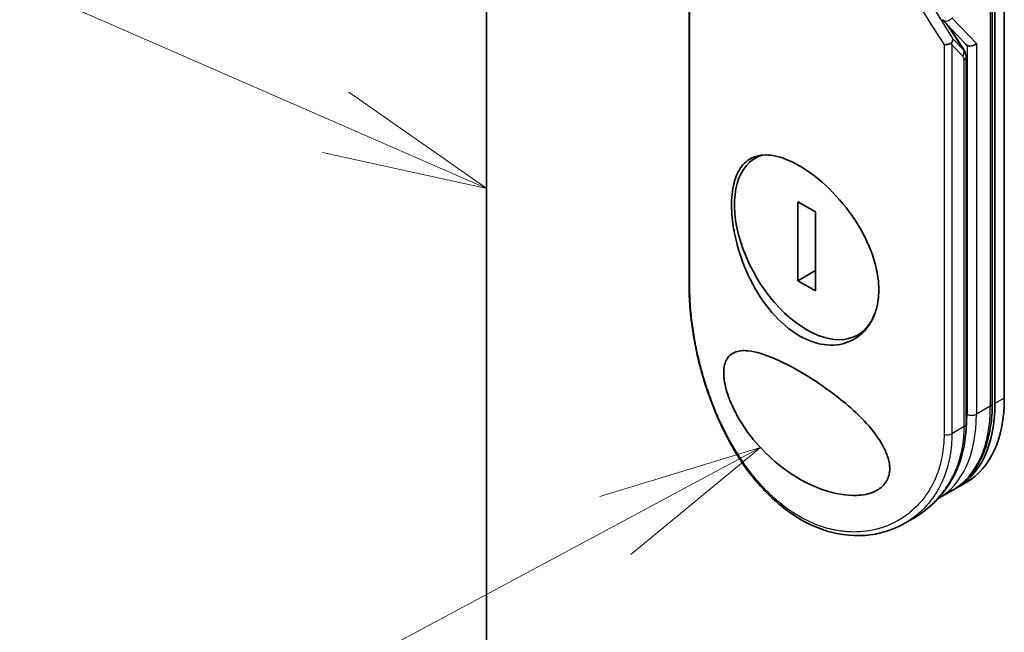
# Model space of a CAD drawing. Units: millimetres. Extents: x 72 to 9702, y 40 to 1866.
# Drawn here: x 1285 to 1360, y 556 to 602 of the extents above; entities that cross this region are included whole.
import ezdxf

# ---------------------------------------------------------------- set-up
doc = ezdxf.new("R2010")
doc.units = ezdxf.units.MM
doc.header["$LTSCALE"] = 5
for name, color, linetype, lineweight in [('Symbol (TK)', 100, 'Continuous', 18), ('Visible (ISO)', 7, 'Continuous', 35), ('Visible Narrow (ISO)', 7, 'Continuous', 25)]:
    doc.layers.add(name, color=color, linetype=linetype, lineweight=lineweight)

# ---------------------------------------------------------------- blocks, each defined once
blk = doc.blocks.new('Balloon2')
at = {"layer": 'Symbol (TK)', "color": 100}
for p, q in [((261.797, 118.941), (250.933, 123.686)), ((264.088, 117.94), (261.997, 119.399)), ((261.797, 118.941), (264.088, 117.94)), ((261.597, 118.483), (264.088, 117.94))]:
    blk.add_line(p, q, dxfattribs=at)
blk = doc.blocks.new('Balloon3')
at = {"layer": 'Symbol (TK)', "color": 100}
for p, q in [((268.245, 114.004), (265.805, 113.265)), ((266.04, 112.824), (268.245, 114.004)), ((266.276, 112.383), (268.245, 114.004)), ((266.04, 112.824), (247.697, 103.004))]:
    blk.add_line(p, q, dxfattribs=at)

msp = doc.modelspace()

# ---------------------------------------------------------------- linework, layer by layer
at = {"layer": 'Visible (ISO)'}
for p, q in [((1320.4388, 461.7388), (1320.4388, 780.1725)), ((1359.7186, 573.7826), (1359.7186, 622.7724)), ((1358.8044, 622.3641), (1358.8044, 573.3743)), ((1359.0115, 573.3743), (1359.0115, 622.3641)), ((1335.7967, 611.9333), (1335.7967, 582.3053)), ((1355.0256, 602.4991), (1356.7916, 600.6349)), ((1356.6855, 600.1344), (1355.4739, 602.0259)), ((1356.8245, 571.823), (1356.8245, 599.664)), ((1341.1743, 592.1992), (1340.85, 592.0119)), ((1345.3946, 587.9065), (1344.0612, 588.6764)), ((1344.0612, 588.6764), (1344.0612, 582.6838)), ((1345.3946, 581.9139), (1345.3946, 587.9065)), ((1345.3946, 583.4536), (1344.0612, 582.6838)), ((1344.0612, 582.6838), (1345.3946, 581.9139)), ((1349.0962, 578.8615), (1348.6059, 578.5784)), ((1356.8191, 567.3737), (1356.112, 566.9654)), ((1355.7584, 566.7613), (1354.6978, 566.1489)), ((1352.8012, 564.6457), (1352.1734, 564.2832))]:
    msp.add_line(p, q, dxfattribs=at)
for centre, major_axis, ratio, start_param, end_param in [((1351.912, 602.81), (3.719, -3.9392), 0.3752496, 0.672438, 0.7094935), ((1356.9142, 601.2325), (1.0254, -1.2553), 0.3004357, 4.9523893, 4.9743767), ((1356.8902, 601.2579), (0.1235, -0.7339), 0.4514162, 5.7135729, 5.9263231), ((1357.2437, 600.8846), (0.4812, 0.1917), 0.709013, 3.6516606, 5.2224569), ((1356.3245, 599.664), (0.5, 0), 0.5773148, 0.0000282, 0.000132), ((1344.7279, 585.2952), (-3.8779, 6.7168), 0.5773503, 6.173601, 9.8735937), ((1336.2967, 582.3053), (-0.5, 0), 0.5773504, 6.2831691, 6.2831993), ((1349.112, 579.0898), (7, -12.1244), 0.5773503, 6.2583644, 7.0685835), ((1349.8191, 579.498), (7, -12.1244), 0.5773503, 0, 0.7853982), ((1356.3245, 571.823), (0.5, 0), 0.5773503, 6.2831337, 6.2831853)]:
    msp.add_ellipse(centre, major_axis=major_axis, ratio=ratio, start_param=start_param, end_param=end_param, dxfattribs=at)
for points, knots in [([(1355.1449, 600.6001), (1355.1548, 600.5997), (1355.1649, 600.5994), (1355.2101, 600.5991), (1355.247, 600.6012), (1355.3265, 600.6101), (1355.3692, 600.6173), (1355.4625, 600.6384), (1355.5127, 600.6531), (1355.6095, 600.6883), (1355.6553, 600.7085), (1355.6966, 600.7305)], [-0.003547409, -0.003547409, -0.003547409, -0.003547409, 0, 0, 0.01211107, 0.01211107, 0.025328308, 0.025328308, 0.040955096, 0.040955096, 0.056726193, 0.056726193, 0.056726193, 0.056726193]), ([(1355.7927, 601.0721), (1355.7929, 601.0714), (1355.7931, 601.0708), (1355.7994, 601.049), (1355.8024, 601.0261), (1355.8021, 600.9749), (1355.7981, 600.9464), (1355.7824, 600.8873), (1355.7707, 600.8569), (1355.7395, 600.7942), (1355.7198, 600.7621), (1355.6966, 600.7305)], [-0.048281438, -0.048281438, -0.048281438, -0.048281438, -0.047942339, -0.047942339, -0.036913557, -0.036913557, -0.024721799, -0.024721799, -0.012583465, -0.012583465, -0.000001, -0.000001, -0.000001, -0.000001]), ([(1356.6855, 600.1344), (1356.7408, 600.0477), (1356.7845, 599.9458), (1356.8184, 599.7813), (1356.8245, 599.723), (1356.8245, 599.6641)], [0.000158417, 0.000158417, 0.000158417, 0.000158417, 0.03584399, 0.03584399, 0.054283719, 0.054283719, 0.054283719, 0.054283719]), ([(1344.1622, 591.4189), (1344.1861, 591.4051), (1344.21, 591.3911), (1344.9732, 590.941), (1345.7263, 590.3563), (1347.159, 588.9553), (1347.8246, 588.1543), (1348.9609, 586.423), (1349.4207, 585.5075), (1349.8985, 584.1002), (1350.0213, 583.6153), (1350.1493, 582.8245), (1350.1799, 582.5142), (1350.1987, 581.9317), (1350.1899, 581.659), (1350.1299, 581.063), (1350.0685, 580.746), (1349.8187, 579.9028), (1349.5688, 579.4241), (1348.8751, 578.582), (1348.4151, 578.247), (1347.3273, 577.8215), (1346.6982, 577.7531), (1345.4208, 577.9317), (1344.7856, 578.1584), (1344.1624, 578.5181), (1343.4264, 578.943), (1342.7225, 579.5449), (1341.4502, 581.0243), (1340.8936, 581.886), (1339.9779, 583.7398), (1339.6253, 584.7148), (1339.2539, 586.2083), (1339.1573, 586.7307), (1339.0572, 587.5644), (1339.0331, 587.8847), (1339.0165, 588.4754), (1339.0215, 588.7469), (1339.0612, 589.3288), (1339.1027, 589.632), (1339.2721, 590.4168), (1339.4414, 590.848), (1339.9369, 591.607), (1340.282, 591.8992), (1341.1449, 592.2468), (1341.6674, 592.2814), (1342.8438, 592.063), (1343.4901, 591.807), (1344.1622, 591.4189)], [2.4920208, 2.4920208, 2.4920208, 2.4920208, 2.5021568, 2.5021568, 2.8151686, 2.8151686, 3.1261413, 3.1261413, 3.4375932, 3.4375932, 3.6027546, 3.6027546, 3.7125438, 3.7125438, 3.8140441, 3.8140441, 3.9418438, 3.9418438, 4.1748525, 4.1748525, 4.4378471, 4.4378471, 4.7193683, 4.7193683, 4.9837685, 4.9837685, 4.9837685, 5.2960317, 5.2960317, 5.6072024, 5.6072024, 5.9171523, 5.9171523, 6.0877846, 6.0877846, 6.1989947, 6.1989947, 6.3001484, 6.3001484, 6.4253411, 6.4253411, 6.6485095, 6.6485095, 6.9101035, 6.9101035, 7.1904312, 7.1904312, 7.4757893, 7.4757893, 7.4757893, 7.4757893]), ([(1352.1733, 564.2832), (1351.2597, 563.7557), (1350.2116, 563.4357), (1348.0727, 563.2856), (1346.9572, 563.4427), (1344.8134, 564.2014), (1343.7581, 564.8068), (1341.8191, 566.3796), (1340.9117, 567.3659), (1339.3029, 569.6071), (1338.5868, 570.8952), (1337.3929, 573.6118), (1336.9057, 575.0776), (1336.1977, 577.9433), (1335.9657, 579.38), (1335.8185, 581.2551), (1335.7967, 581.7914), (1335.7967, 582.3053)], [0, 0, 0, 0, 0.4452001, 0.4452001, 0.8799666, 0.8799666, 1.3095335, 1.3095335, 1.739911, 1.739911, 2.1809711, 2.1809711, 2.6331698, 2.6331698, 3.0827181, 3.0827181, 3.2698368, 3.2698368, 3.2698368, 3.2698368]), ([(1344.1643, 567.6576), (1343.4394, 568.0772), (1342.736, 568.5875), (1341.4281, 569.7586), (1340.7967, 570.4463), (1339.8557, 571.7397), (1339.4934, 572.3272), (1338.9574, 573.4267), (1338.7565, 573.937), (1338.5531, 574.6868), (1338.5026, 574.9284), (1338.4526, 575.2937), (1338.4407, 575.4219), (1338.4305, 575.6498), (1338.4304, 575.7501), (1338.44, 575.9606), (1338.4515, 576.0682), (1338.5002, 576.3518), (1338.5504, 576.5099), (1338.7514, 576.9281), (1338.9598, 577.1305), (1339.5401, 577.3811), (1339.8969, 577.4055), (1340.8659, 577.3093), (1341.5793, 577.0881), (1343.1361, 576.4044), (1343.9383, 575.9733), (1344.7535, 575.4709), (1345.9151, 574.7549), (1347.0651, 573.919), (1348.615, 572.5429), (1349.1579, 572.0047), (1349.9988, 570.9859), (1350.3329, 570.5095), (1350.7364, 569.7193), (1350.8567, 569.4168), (1350.9697, 568.9733), (1350.9957, 568.8312), (1351.0215, 568.5859), (1351.0259, 568.4822), (1351.0213, 568.2737), (1351.0112, 568.1701), (1350.967, 567.9156), (1350.9228, 567.7724), (1350.7908, 567.4764), (1350.6956, 567.3318), (1350.3884, 566.981), (1350.1431, 566.8133), (1349.4625, 566.4991), (1348.9862, 566.4113), (1347.7448, 566.3658), (1346.8777, 566.5105), (1345.367, 567.0339), (1344.7587, 567.3156), (1344.1643, 567.6576)], [2.585949, 2.585949, 2.585949, 2.585949, 2.9406417, 2.9406417, 3.3005311, 3.3005311, 3.5532101, 3.5532101, 3.7536831, 3.7536831, 3.8519583, 3.8519583, 3.9081039, 3.9081039, 3.9557805, 3.9557805, 4.0128467, 4.0128467, 4.1165624, 4.1165624, 4.3320123, 4.3320123, 4.5644123, 4.5644123, 4.9324806, 4.9324806, 5.2731253, 5.2731253, 5.2731253, 5.7585985, 5.7585985, 6.0246244, 6.0246244, 6.229599, 6.229599, 6.3549175, 6.3549175, 6.4158685, 6.4158685, 6.462803, 6.462803, 6.5132411, 6.5132411, 6.5921441, 6.5921441, 6.690752, 6.690752, 6.8654381, 6.8654381, 7.1376855, 7.1376855, 7.5694275, 7.5694275, 7.8590743, 7.8590743, 7.8590743, 7.8590743]), ([(1355.7584, 566.7613), (1356.1511, 566.988), (1356.5127, 567.2684), (1357.1611, 567.9245), (1357.4478, 568.3001), (1357.9405, 569.1321), (1358.1464, 569.5885), (1358.4758, 570.5688), (1358.5992, 571.0927), (1358.7635, 572.1956), (1358.8044, 572.7745), (1358.8044, 573.3743)], [0.78539816, 0.78539816, 0.78539816, 0.78539816, 0.9424778, 0.9424778, 1.09955743, 1.09955743, 1.25663706, 1.25663706, 1.41371669, 1.41371669, 1.57079633, 1.57079633, 1.57079633, 1.57079633]), ([(1356.8245, 571.823), (1356.8244, 570.6677), (1356.6084, 569.5442), (1355.7955, 567.5501), (1355.1952, 566.6535), (1353.9658, 565.4235), (1353.4052, 564.9944), (1352.8012, 564.6457)], [0, 0, 0, 0, 0.4172056, 0.4172056, 0.82995, 0.82995, 1.1076387, 1.1076387, 1.1076387, 1.1076387])]:
    msp.add_open_spline(points, degree=3, knots=knots, dxfattribs=at)
for points in [[(1354.6196, 566.1047), (1354.6198, 566.1048), (1354.6199, 566.1049), (1354.6201, 566.105)], [(1354.6638, 566.1295), (1354.6751, 566.1359), (1354.6865, 566.1424), (1354.6978, 566.1489)]]:
    msp.add_open_spline(points, degree=3, dxfattribs=at)
at = {"layer": 'Visible Narrow (ISO)'}
for p, q in [((1358.6579, 622.16), (1358.6579, 573.1702)), ((1335.8602, 582.1646), (1335.8602, 611.7341)), ((1355.2975, 602.2121), (1356.6349, 600.183)), ((1355.7422, 602.6388), (1357.5973, 600.6805)), ((1356.6349, 600.183), (1355.7927, 601.0721)), ((1355.1449, 600.6001), (1355.1449, 571.0306)), ((1356.5617, 599.7325), (1355.7422, 600.5976)), ((1355.7422, 600.5976), (1355.7422, 571.0785)), ((1356.8902, 600.5508), (1356.8902, 572.5578)), ((1357.5973, 600.6805), (1357.5973, 572.5578)), ((1356.678, 571.6188), (1356.678, 599.4599)), ((1358.6579, 573.1702), (1357.5973, 572.5578)), ((1359.7186, 573.7826), (1359.0115, 573.3743)), ((1356.678, 571.6188), (1355.7422, 571.0785))]:
    msp.add_line(p, q, dxfattribs=at)
for centre, major_axis, ratio, start_param, end_param in [((1371.2166, 589.4098), (39.7994, -58.8941), 0.1026394, 4.3445703, 4.4524328), ((1372.0155, 589.4579), (39.8686, -59.4266), 0.1013521, 4.3474844, 4.4482535), ((1356.2081, 599.9366), (0.363, 0.3439), 0.8047378, 4.9471327, 5.9943243), ((1356.3245, 599.664), (0.5, 0), 0.5773148, 5.4978193, 6.2832135), ((1336.2967, 582.3053), (-0.5, 0), 0.5773504, 0.000014, 0.5092028), ((1348.7584, 578.8857), (7, -12.1244), 0.5773503, 0, 0.7853982), ((1358.3044, 573.3743), (0.5, 0), 0.5773503, 5.4977871, 6.2831853), ((1347.6978, 578.2733), (7, -12.1244), 0.5773503, 0, 0.7853982), ((1347.3442, 578.0692), (-6.75, 11.6913), 0.5773503, 3.7825994, 3.9269908), ((1357.2437, 572.7619), (-0.5, 0), 0.5773503, 0.7853982, 2.3561945), ((1356.3245, 571.823), (0.5, 0), 0.5773503, 5.4977871, 6.2831337), ((1355.3886, 571.2826), (-0.5, 0), 0.5773503, 1.0615772, 2.3561945), ((1347.3442, 578.0692), (-6.75, 11.6913), 0.5773503, 3.5878208, 3.5882948), ((1347.3442, 578.0692), (6.75, -11.6913), 0.5773503, 6.204726, 6.2047375)]:
    msp.add_ellipse(centre, major_axis=major_axis, ratio=ratio, start_param=start_param, end_param=end_param, dxfattribs=at)
for points, knots in [([(1355.027, 602.5016), (1355.1533, 602.3777), (1355.3879, 602.3602), (1355.5739, 602.4792), (1355.639, 602.5209), (1355.6971, 602.576), (1355.7422, 602.6388)], [0.2146648, 0.2146648, 0.2146648, 0.2146648, 1.2078046, 1.2078046, 1.2078046, 1.5555796, 1.5555796, 1.5555796, 1.5555796]), ([(1356.678, 599.4599), (1356.678, 599.4823), (1356.6759, 599.5046), (1356.6718, 599.5264), (1356.6671, 599.5515), (1356.6597, 599.5759), (1356.6501, 599.5991), (1356.641, 599.6209), (1356.6301, 599.6416), (1356.6178, 599.661), (1356.6065, 599.6788), (1356.5941, 599.6954), (1356.581, 599.7109), (1356.5747, 599.7184), (1356.5682, 599.7256), (1356.5617, 599.7325)], [0, 0, 0, 0, 0.16546006, 0.16546006, 0.16546006, 0.35615908, 0.35615908, 0.35615908, 0.53520338, 0.53520338, 0.53520338, 0.70000051, 0.70000051, 0.70000051, 0.78007401, 0.78007401, 0.78007401, 0.78007401]), ([(1355.1449, 571.0306), (1355.1448, 570.4706), (1355.097, 569.9306), (1355.0029, 569.4104), (1354.976, 569.2621), (1354.9453, 569.1154), (1354.9109, 568.9702), (1354.8336, 568.6452), (1354.7375, 568.3297), (1354.6229, 568.0254), (1354.5956, 567.9531), (1354.5673, 567.8813), (1354.538, 567.8102), (1354.4754, 567.6584), (1354.4082, 567.5097), (1354.3365, 567.3641), (1354.3249, 567.3406), (1354.3132, 567.3171), (1354.3019, 567.2948), (1354.2784, 567.2481), (1354.2599, 567.2121), (1354.2347, 567.1646), (1354.2223, 567.1414), (1354.2096, 567.1178), (1354.1969, 567.0944), (1354.1593, 567.0255), (1354.1201, 566.9568), (1354.0794, 566.8879), (1354.025, 566.7957), (1353.9689, 566.7054), (1353.9121, 566.6185), (1353.8592, 566.5374), (1353.8046, 566.4575), (1353.7484, 566.3789), (1353.5588, 566.1138), (1353.3506, 565.8637), (1353.1303, 565.6341), (1352.9879, 565.4858), (1352.841, 565.346), (1352.6877, 565.2133), (1352.6844, 565.2103), (1352.681, 565.2074), (1352.6776, 565.2045), (1352.3625, 564.9326), (1352.0254, 564.695), (1351.6694, 564.4908), (1351.6051, 564.4539), (1351.5402, 564.4181), (1351.4747, 564.3835), (1351.0737, 564.1714), (1350.6526, 564.0027), (1350.2213, 563.8789), (1350.1294, 563.8525), (1350.0371, 563.8282), (1349.9444, 563.8058), (1349.6363, 563.7316), (1349.324, 563.6796), (1349.0113, 563.6491), (1348.6983, 563.6186), (1348.3849, 563.6096), (1348.0748, 563.6205), (1348.0176, 563.6224), (1347.9607, 563.6251), (1347.904, 563.6284), (1347.7472, 563.6375), (1347.592, 563.6516), (1347.4369, 563.6705), (1347.2629, 563.6917), (1347.0911, 563.7188), (1346.9205, 563.7515), (1346.8808, 563.7591), (1346.8411, 563.767), (1346.8014, 563.7752), (1346.5817, 563.8208), (1346.3666, 563.8748), (1346.1479, 563.9395), (1346.1005, 563.9536), (1346.053, 563.9681), (1346.0055, 563.9831), (1345.837, 564.0362), (1345.6681, 564.0952), (1345.4993, 564.1601), (1345.361, 564.2132), (1345.2229, 564.2703), (1345.0844, 564.3316), (1345.0101, 564.3645), (1344.9358, 564.3986), (1344.8612, 564.4339), (1344.6468, 564.5357), (1344.4325, 564.6473), (1344.2227, 564.7665), (1344.2011, 564.7787), (1344.1796, 564.7911), (1344.1581, 564.8035), (1343.9696, 564.9124), (1343.7845, 565.0275), (1343.5972, 565.152), (1343.482, 565.2287), (1343.3681, 565.3075), (1343.2555, 565.3886), (1343.1653, 565.4537), (1343.0759, 565.5201), (1342.9873, 565.5879), (1342.7888, 565.74), (1342.5944, 565.8989), (1342.4032, 566.065), (1342.2047, 566.2375), (1342.0097, 566.4178), (1341.8173, 566.607), (1341.7442, 566.6789), (1341.6712, 566.7523), (1341.5984, 566.8272), (1341.3206, 567.1127), (1341.0456, 567.4197), (1340.7743, 567.7492), (1340.5929, 567.9696), (1340.4131, 568.2002), (1340.2354, 568.4412), (1340.1213, 568.596), (1340.0081, 568.755), (1339.8963, 568.9178), (1339.6889, 569.2198), (1339.486, 569.5351), (1339.2895, 569.8614), (1339.1893, 570.0276), (1339.0908, 570.1968), (1338.9939, 570.3687), (1338.6822, 570.9222), (1338.3887, 571.5038), (1338.1172, 572.1046), (1338.0992, 572.1444), (1338.0812, 572.1844), (1338.0634, 572.2245), (1337.9415, 572.4984), (1337.8236, 572.7775), (1337.7111, 573.0578), (1337.5741, 573.3994), (1337.4443, 573.7455), (1337.3217, 574.0951), (1337.2453, 574.3129), (1337.1716, 574.5322), (1337.1008, 574.7527), (1337.0092, 575.0375), (1336.9236, 575.3202), (1336.8415, 575.6081), (1336.7804, 575.8226), (1336.722, 576.0376), (1336.6665, 576.252), (1336.6485, 576.3217), (1336.6308, 576.3912), (1336.6135, 576.4607), (1336.5366, 576.768), (1336.462, 577.091), (1336.3972, 577.3956), (1336.39, 577.4294), (1336.3828, 577.4635), (1336.376, 577.4961), (1336.3624, 577.5614), (1336.3506, 577.6193), (1336.3375, 577.6846), (1336.3113, 577.8151), (1336.2847, 577.9526), (1336.2599, 578.0862), (1336.2402, 578.1927), (1336.221, 578.2999), (1336.2025, 578.4074), (1336.1257, 578.8525), (1336.0607, 579.3024), (1336.0107, 579.7266), (1335.9827, 579.9635), (1335.9589, 580.1971), (1335.9388, 580.428), (1335.9367, 580.4512), (1335.9348, 580.4745), (1335.9328, 580.4977), (1335.8845, 581.0736), (1335.8602, 581.6321), (1335.8602, 582.1646)], [0.0000001, 0.0000001, 0.0000001, 0.0000001, 2.7830522, 2.7830522, 2.7830522, 3.57664, 3.57664, 3.57664, 5.354173, 5.354173, 5.354173, 5.7770026, 5.7770026, 5.7770026, 6.6801917, 6.6801917, 6.6801917, 6.8260326, 6.8260326, 6.8260326, 7.1317059, 7.1317059, 7.1317059, 7.2807543, 7.2807543, 7.2807543, 7.7209111, 7.7209111, 7.7209111, 8.3101163, 8.3101163, 8.3101163, 8.8591317, 8.8591317, 8.8591317, 10.7105041, 10.7105041, 10.7105041, 11.9064879, 11.9064879, 11.9064879, 11.9328006, 11.9328006, 11.9328006, 14.3880534, 14.3880534, 14.3880534, 14.8318318, 14.8318318, 14.8318318, 17.5516507, 17.5516507, 17.5516507, 18.1309266, 18.1309266, 18.1309266, 20.0567365, 20.0567365, 20.0567365, 21.9847852, 21.9847852, 21.9847852, 22.3405196, 22.3405196, 22.3405196, 23.3243375, 23.3243375, 23.3243375, 24.4280074, 24.4280074, 24.4280074, 24.6851644, 24.6851644, 24.6851644, 26.1104588, 26.1104588, 26.1104588, 26.419813, 26.419813, 26.419813, 27.5173269, 27.5173269, 27.5173269, 28.4158564, 28.4158564, 28.4158564, 28.8974383, 28.8974383, 28.8974383, 30.2824052, 30.2824052, 30.2824052, 30.4247583, 30.4247583, 30.4247583, 31.6748041, 31.6748041, 31.6748041, 32.4438019, 32.4438019, 32.4438019, 33.0600868, 33.0600868, 33.0600868, 34.441447, 34.441447, 34.441447, 35.8755557, 35.8755557, 35.8755557, 36.4208923, 36.4208923, 36.4208923, 38.5014562, 38.5014562, 38.5014562, 39.8929277, 39.8929277, 39.8929277, 40.7867047, 40.7867047, 40.7867047, 42.4444951, 42.4444951, 42.4444951, 43.2893422, 43.2893422, 43.2893422, 46.0096164, 46.0096164, 46.0096164, 46.1901994, 46.1901994, 46.1901994, 47.4255201, 47.4255201, 47.4255201, 48.9311092, 48.9311092, 48.9311092, 49.8693469, 49.8693469, 49.8693469, 51.0815824, 51.0815824, 51.0815824, 51.9848022, 51.9848022, 51.9848022, 52.27815, 52.27815, 52.27815, 53.5757899, 53.5757899, 53.5757899, 53.7196335, 53.7196335, 53.7196335, 54.0073168, 54.0073168, 54.0073168, 54.5823439, 54.5823439, 54.5823439, 55.0404058, 55.0404058, 55.0404058, 56.9362861, 56.9362861, 56.9362861, 57.9950219, 57.9950219, 57.9950219, 58.1015996, 58.1015996, 58.1015996, 60.7480817, 60.7480817, 60.7480817, 60.7480817]), ([(1352.8014, 564.6459), (1352.9026, 564.7043), (1353.0016, 564.7645), (1353.0964, 564.8251), (1353.1879, 564.8835), (1353.2836, 564.9476), (1353.3715, 565.0093), (1353.3813, 565.0161), (1353.391, 565.0229), (1353.4007, 565.0298), (1353.4813, 565.0869), (1353.5625, 565.1468), (1353.6421, 565.208), (1353.7395, 565.2828), (1353.8122, 565.3414), (1353.9035, 565.4181), (1353.9845, 565.4862), (1354.0644, 565.5563), (1354.1432, 565.6283), (1354.3867, 565.8511), (1354.6192, 566.0927), (1354.8383, 566.354), (1354.907, 566.4359), (1354.9744, 566.5198), (1355.0404, 566.6056), (1355.2074, 566.8227), (1355.3655, 567.0527), (1355.5124, 567.2943), (1355.5961, 567.4319), (1355.6761, 567.5734), (1355.7521, 567.7183), (1355.883, 567.9679), (1356.0024, 568.2291), (1356.1084, 568.5001), (1356.2469, 568.8542), (1356.3623, 569.225), (1356.4516, 569.6077), (1356.4813, 569.7345), (1356.508, 569.8625), (1356.5319, 569.9919), (1356.6284, 570.5145), (1356.678, 571.058), (1356.678, 571.6188)], [16.2075356, 16.2075356, 16.2075356, 16.2075356, 16.8754039, 16.8754039, 16.8754039, 17.5202424, 17.5202424, 17.5202424, 17.5915017, 17.5915017, 17.5915017, 18.1816202, 18.1816202, 18.1816202, 18.9034737, 18.9034737, 18.9034737, 19.5441366, 19.5441366, 19.5441366, 21.5258172, 21.5258172, 21.5258172, 22.1474239, 22.1474239, 22.1474239, 23.7193176, 23.7193176, 23.7193176, 24.6149833, 24.6149833, 24.6149833, 26.1581363, 26.1581363, 26.1581363, 28.1745209, 28.1745209, 28.1745209, 28.8424047, 28.8424047, 28.8424047, 31.5417328, 31.5417328, 31.5417328, 31.5417328]), ([(1355.7422, 571.0785), (1355.7421, 570.5008), (1355.6936, 569.9382), (1355.5975, 569.3985), (1355.5714, 569.2516), (1355.5417, 569.1063), (1355.5085, 568.9629), (1355.4568, 568.739), (1355.3966, 568.5195), (1355.3281, 568.3049), (1355.2653, 568.1082), (1355.1976, 567.9216), (1355.124, 567.7396), (1355.0348, 567.5193), (1354.9369, 567.3057), (1354.8255, 567.0909), (1354.7291, 566.9049), (1354.6204, 566.7146), (1354.5001, 566.5258), (1354.4406, 566.4325), (1354.3802, 566.3424), (1354.3193, 566.2558), (1354.257, 566.1671), (1354.1942, 566.0821), (1354.1314, 566.0008), (1354.0006, 565.8317), (1353.8627, 565.6693), (1353.7183, 565.5144), (1353.5632, 565.348), (1353.4032, 565.1929), (1353.2377, 565.0475), (1352.9328, 564.7793), (1352.6098, 564.5433), (1352.2608, 564.3346), (1352.2318, 564.3173), (1352.2026, 564.3001), (1352.1733, 564.2832)], [0, 0, 0, 0, 2.8439773, 2.8439773, 2.8439773, 3.6185408, 3.6185408, 3.6185408, 4.8277639, 4.8277639, 4.8277639, 5.936446, 5.936446, 5.936446, 7.2786093, 7.2786093, 7.2786093, 8.4409458, 8.4409458, 8.4409458, 9.0153527, 9.0153527, 9.0153527, 9.6032823, 9.6032823, 9.6032823, 10.8272168, 10.8272168, 10.8272168, 12.1423124, 12.1423124, 12.1423124, 14.5661858, 14.5661858, 14.5661858, 14.7679509, 14.7679509, 14.7679509, 14.7679509])]:
    msp.add_open_spline(points, degree=3, knots=knots, dxfattribs=at)
msp.add_open_spline([(1356.6857, 600.136), (1356.6739, 600.1536), (1356.6573, 600.1693), (1356.6349, 600.183)], degree=3, dxfattribs=at)

# ---------------------------------------------------------------- block references
at = {"layer": 'Symbol (TK)', "xscale": 5, "yscale": 5, "zscale": 5}
for name in ['Balloon2', 'Balloon3']:
    msp.add_blockref(name, (0, 0), dxfattribs=at)

doc.saveas('drawing.dxf')
